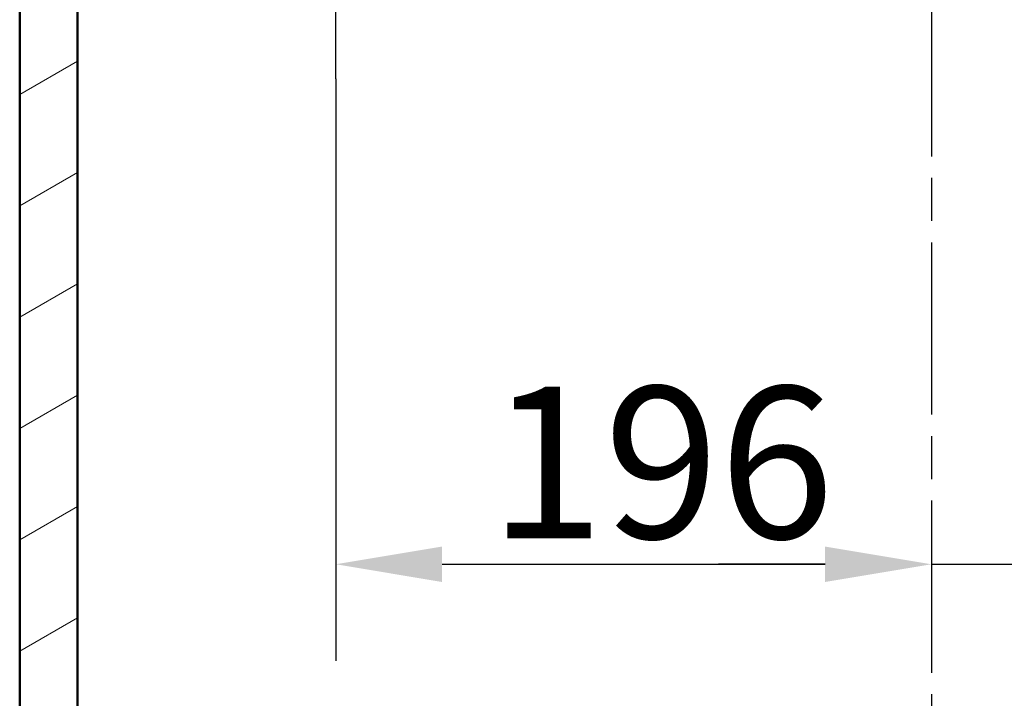
# Model space of a CAD drawing. Units: millimetres. Extents: x 0 to 2100, y 0 to 3885.
# Drawn here: x 484 to 808, y 1290 to 1514 of the extents above; entities that cross this region are included whole.
import ezdxf

# ---------------------------------------------------------------- set-up
doc = ezdxf.new("R2010")
doc.units = ezdxf.units.MM
doc.header["$LTSCALE"] = 10
doc.linetypes.add('CHAIN', pattern=[0.3543, 0.2362, -0.0295, 0.0591, -0.0295])
doc.linetypes.add('DASH_DOT', pattern=[0.182, 0.1181, -0.0295, 0.0049, -0.0295])
for name, color, linetype, lineweight in [('Centerline(ISO)', 7, 'DASH_DOT', 25), ('Dimensions(ISO)', 7, 'Continuous', 25), ('Hatch', 7, 'Continuous', 20), ('Visible Edges(ISO)', 7, 'Continuous', 50)]:
    doc.layers.add(name, color=color, linetype=linetype, lineweight=lineweight)
doc.styles.add('Text__5.0mm', font='arial.ttf', dxfattribs={"width": 0.9})
doc.dimstyles.new('KS-Marketing', dxfattribs={"dimscale": 10, "dimtxt": 5, "dimasz": 3.5, "dimexe": 3.175, "dimexo": 0, "dimgap": 0.8, "dimtad": 1, "dimdec": 1, "dimrnd": 1e-08, "dimtxsty": 'Text__5.0mm', "dimcen": 0.09, "dimdle": 10, "dimclrd": 7, "dimclre": 7, "dimclrt": 7, "dimadec": 0, "dimazin": 2, "dimtfac": 0.7, "dimtdec": 4, "dimtmove": 0, "dimatfit": 3, "dimfxl": 1, "dimtolj": 1, "dimlwd": 25, "dimlwe": 25, "dimarcsym": 0})

# ---------------------------------------------------------------- blocks, each defined once
blk = doc.blocks.new('*D9')
at = {"layer": 'Defpoints', "color": 0, "linetype": 'Continuous', "transparency": 16777216}
for p in [(893.81, 1418.39), (783.81, 1337.52), (893.81, 1334.5)]:
    blk.add_point(p, dxfattribs=at)
at = {"layer": 'Dimensions(ISO)', "color": 7, "linetype": 'Continuous', "lineweight": 25, "transparency": 16777216}
for p, q in [((893.81, 1418.39), (893.81, 1302.75)), ((748.81, 1334.5), (713.81, 1334.5)), ((783.81, 1334.5), (893.81, 1334.5)), ((928.81, 1334.5), (1074.84, 1334.5))]:
    blk.add_line(p, q, dxfattribs=at)
at = {"layer": 'Dimensions(ISO)', "color": 7, "linetype": 'Continuous', "transparency": 16777216}
for points in [[(748.81, 1340.33), (748.81, 1328.66), (783.81, 1334.5)], [(928.81, 1340.33), (928.81, 1328.66), (893.81, 1334.5)]]:
    blk.add_solid(points, dxfattribs=at)
at = {"layer": 'Dimensions(ISO)', "color": 7, "linetype": 'Continuous', "lineweight": 25, "transparency": 16777216, "insert": (971.81, 1368.02), "char_height": 50, "attachment_point": 4, "style": 'Text__5.0mm'}
blk.add_mtext('\\A1;110', dxfattribs=at)
blk = doc.blocks.new('*D10')
at = {"layer": 'Defpoints', "color": 0, "linetype": 'Continuous', "transparency": 16777216}
for p in [(587.81, 1494.38), (783.81, 1357.3), (783.81, 1334.5)]:
    blk.add_point(p, dxfattribs=at)
at = {"layer": 'Dimensions(ISO)', "color": 7, "linetype": 'Continuous', "lineweight": 25, "transparency": 16777216}
for p, q in [((587.81, 1494.38), (587.81, 1302.75)), ((622.81, 1334.5), (748.81, 1334.5))]:
    blk.add_line(p, q, dxfattribs=at)
at = {"layer": 'Dimensions(ISO)', "color": 7, "linetype": 'Continuous', "transparency": 16777216}
for points in [[(622.81, 1340.33), (622.81, 1328.66), (587.81, 1334.5)], [(748.81, 1340.33), (748.81, 1328.66), (783.81, 1334.5)]]:
    blk.add_solid(points, dxfattribs=at)
at = {"layer": 'Dimensions(ISO)', "color": 7, "linetype": 'Continuous', "lineweight": 25, "transparency": 16777216, "insert": (638.23, 1368.02), "char_height": 50, "attachment_point": 4, "style": 'Text__5.0mm'}
blk.add_mtext('\\A1;196', dxfattribs=at)

msp = doc.modelspace()

# ---------------------------------------------------------------- hatches: boundary and pattern name
at = {"layer": 'Hatch'}
h = msp.add_hatch(dxfattribs=at)
h.set_pattern_fill('ANSI31', color=256, scale=254, angle=-15, style=0)
h.set_pattern_definition([(30, (0, 0), (-15.875, 27.4963), [])])
h.paths.add_polyline_path([(502.81, 1696.96), (483.81, 1696.96), (483.81, 934.96), (1083.81, 934.96), (1083.81, 1546.96), (1064.81, 1546.96), (1064.81, 953.96), (502.81, 953.96)])

# ---------------------------------------------------------------- linework, layer by layer
at = {"layer": 'Centerline(ISO)', "linetype": 'CHAIN', "ltscale": 23.990969}
for p, q in [((783.81, 1780.45), (783.81, 804.96)), ((587.81, 1494.38), (587.81, 1741.95))]:
    msp.add_line(p, q, dxfattribs=at)
at = {"layer": 'Visible Edges(ISO)'}
for p, q in [((483.81, 1696.96), (483.81, 934.96)), ((502.81, 953.96), (502.81, 1696.96))]:
    msp.add_line(p, q, dxfattribs=at)

# ---------------------------------------------------------------- dimensions: what is measured, and where the dimension line sits
at = {"layer": 'Dimensions(ISO)', "color": 7, "linetype": 'Continuous', "lineweight": 25}
for base, p1, p2, override, picture, middle in [((783.81, 1334.5), (587.81, 1494.38), (783.81, 1357.3), {"dimgap": 0.8, "dimdec": 1, "dimse2": 1, "dimtol": 0, "dimlim": 0, "dimtp": 0, "dimtm": 0, "dimtdec": 4, "dimtofl": 0, "dimatfit": 1}, '*D10', (685.81, 1334.5)), ((893.81, 1334.5), (783.81, 1337.52), (893.81, 1418.39), {"dimgap": 0.8, "dimdec": 1, "dimse1": 1, "dimtol": 0, "dimlim": 0, "dimtp": 0, "dimtm": 0, "dimtdec": 4, "dimtofl": 1, "dimatfit": 1}, '*D9', (1019.32, 1334.5))]:
    dim = msp.add_linear_dim(base=base, p1=p1, p2=p2, angle=180, dimstyle='KS-Marketing', override=override, dxfattribs=at)
    dim.commit()
    dim.dimension.update_dxf_attribs({"geometry": picture, "text_midpoint": middle, "dimtype": 160})

doc.saveas('drawing.dxf')
